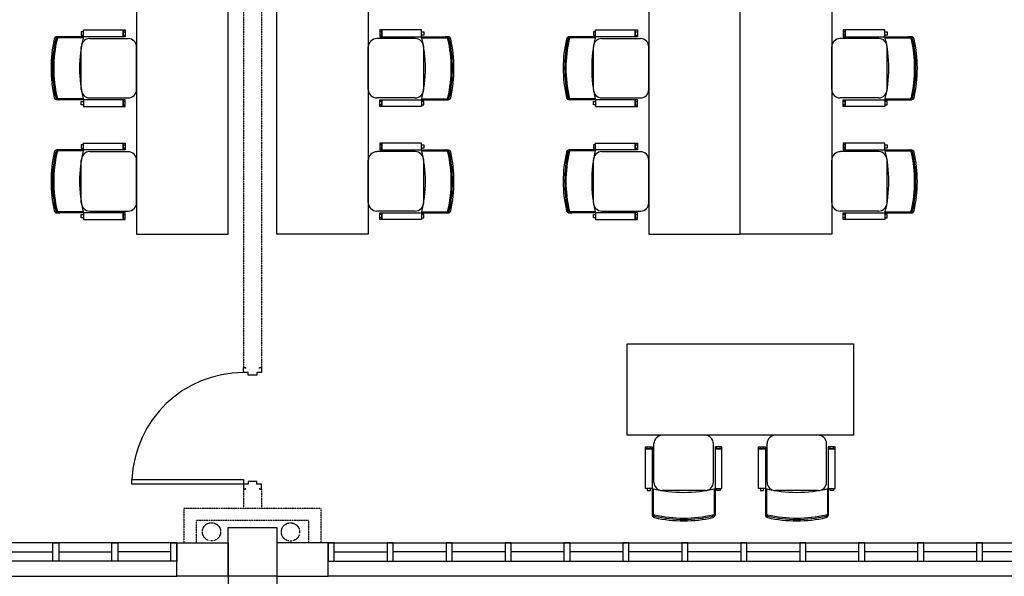
# Model space of a CAD drawing. Units: inches. Extents: x 500263 to 2879468, y -251999 to 643616.
# Drawn here: x 1157949 to 1166024, y -234087 to -229520 of the extents above; entities that cross this region are included whole.
import ezdxf

# ---------------------------------------------------------------- set-up
doc = ezdxf.new("R2010")
doc.units = ezdxf.units.IN
doc.header["$LTSCALE"] = 3
doc.header["$MEASUREMENT"] = 0
doc.linetypes.add('DASHED2', pattern=[0.375, 0.25, -0.125])
doc.linetypes.add('HIDDEN2', pattern=[0.1875, 0.125, -0.0625])
doc.layers.add('1-8', color=8, linetype='Continuous')
doc.layers.add('1-FURN', color=250, linetype='Continuous')

# ---------------------------------------------------------------- blocks, each defined once
blk = doc.blocks.new('34RSDFS')
at = {"layer": '1-FURN'}
for p, q in [((1178263.8, 161205.6), (1178263.8, 154805.6)), ((1179013.8, 154805.6), (1179013.8, 161205.6)), ((1179413.8, 154805.6), (1179413.8, 161205.6)), ((1180163.8, 161205.6), (1180163.8, 154805.6)), ((1182463.8, 160407), (1182463.8, 154805.6)), ((1183213.8, 154805.6), (1183213.8, 160407)), ((1183213.8, 154805.6), (1183213.8, 160407)), ((1183963.8, 160407), (1183963.8, 154805.6)), ((1177827.1, 156424.7), (1177608.3, 156424.7)), ((1177825, 156416.7), (1177615.7, 156416.7)), ((1177878.7, 156410.3), (1178195.1, 156410.3)), ((1178153.1, 156465.9), (1178170.1, 156465.9)), ((1178153.1, 156439.3), (1178170.1, 156439.3)), ((1180548.9, 156410.3), (1180232.5, 156410.3)), ((1180274.5, 156465.9), (1180257.5, 156465.9)), ((1180274.5, 156439.3), (1180257.5, 156439.3)), ((1180600.5, 156424.7), (1180819.3, 156424.7)), ((1180602.6, 156416.7), (1180811.9, 156416.7)), ((1182027.1, 156424.7), (1181808.3, 156424.7)), ((1182025, 156416.7), (1181815.7, 156416.7)), ((1182078.7, 156410.3), (1182395.1, 156410.3)), ((1182353.1, 156465.9), (1182370.1, 156465.9)), ((1182353.1, 156439.3), (1182370.1, 156439.3)), ((1184348.9, 156410.3), (1184032.5, 156410.3)), ((1184074.5, 156465.9), (1184057.5, 156465.9)), ((1184074.5, 156439.3), (1184057.5, 156439.3)), ((1184400.5, 156424.7), (1184619.3, 156424.7)), ((1184402.6, 156416.7), (1184611.9, 156416.7)), ((1177810, 155991.8), (1177810, 156341.6)), ((1178263.8, 155991.8), (1178263.8, 156341.3)), ((1180163.8, 155991.8), (1180163.8, 156341.3)), ((1180617.7, 155991.8), (1180617.7, 156341.6)), ((1182010, 155991.8), (1182010, 156341.6)), ((1182463.8, 155991.8), (1182463.8, 156341.3)), ((1183963.8, 155991.8), (1183963.8, 156341.3)), ((1184417.7, 155991.8), (1184417.7, 156341.6)), ((1177825, 155916.4), (1177615.7, 155916.4)), ((1177878.7, 155922.8), (1178195.1, 155922.8)), ((1180548.9, 155922.8), (1180232.5, 155922.8)), ((1180602.6, 155916.4), (1180811.9, 155916.4)), ((1182025, 155916.4), (1181815.7, 155916.4)), ((1182078.7, 155922.8), (1182395.1, 155922.8)), ((1184348.9, 155922.8), (1184032.5, 155922.8)), ((1184402.6, 155916.4), (1184611.9, 155916.4)), ((1177827.1, 155908.5), (1177608.3, 155908.5)), ((1178153.1, 155893.8), (1178170.1, 155893.8)), ((1178153.1, 155867.3), (1178170.1, 155867.3)), ((1180274.5, 155893.8), (1180257.5, 155893.8)), ((1180274.5, 155867.3), (1180257.5, 155867.3)), ((1180600.5, 155908.5), (1180819.3, 155908.5)), ((1182027.1, 155908.5), (1181808.3, 155908.5)), ((1182353.1, 155893.8), (1182370.1, 155893.8)), ((1182353.1, 155867.3), (1182370.1, 155867.3)), ((1184074.5, 155893.8), (1184057.5, 155893.8)), ((1184074.5, 155867.3), (1184057.5, 155867.3)), ((1184400.5, 155908.5), (1184619.3, 155908.5)), ((1178153.1, 155538), (1178170.1, 155538)), ((1178153.1, 155511.4), (1178170.1, 155511.4)), ((1180274.5, 155538), (1180257.5, 155538)), ((1180274.5, 155511.4), (1180257.5, 155511.4)), ((1182353.1, 155538), (1182370.1, 155538)), ((1182353.1, 155511.4), (1182370.1, 155511.4)), ((1184074.5, 155538), (1184057.5, 155538)), ((1184074.5, 155511.4), (1184057.5, 155511.4)), ((1177827.1, 155496.7), (1177608.3, 155496.7)), ((1177825, 155488.8), (1177615.7, 155488.8)), ((1177878.7, 155482.4), (1178195.1, 155482.4)), ((1180548.9, 155482.4), (1180232.5, 155482.4)), ((1180600.5, 155496.7), (1180819.3, 155496.7)), ((1180602.6, 155488.8), (1180811.9, 155488.8)), ((1182027.1, 155496.7), (1181808.3, 155496.7)), ((1182025, 155488.8), (1181815.7, 155488.8)), ((1182078.7, 155482.4), (1182395.1, 155482.4)), ((1184348.9, 155482.4), (1184032.5, 155482.4)), ((1184400.5, 155496.7), (1184619.3, 155496.7)), ((1184402.6, 155488.8), (1184611.9, 155488.8)), ((1177810, 155063.9), (1177810, 155413.7)), ((1178263.8, 155063.9), (1178263.8, 155413.4)), ((1180163.8, 155063.9), (1180163.8, 155413.4)), ((1180617.7, 155063.9), (1180617.7, 155413.7)), ((1182010, 155063.9), (1182010, 155413.7)), ((1182463.8, 155063.9), (1182463.8, 155413.4)), ((1183963.8, 155063.9), (1183963.8, 155413.4)), ((1184417.7, 155063.9), (1184417.7, 155413.7)), ((1177827.1, 154980.6), (1177608.3, 154980.6)), ((1177825, 154988.5), (1177615.7, 154988.5)), ((1177878.7, 154994.9), (1178195.1, 154994.9)), ((1178153.1, 154965.9), (1178170.1, 154965.9)), ((1180548.9, 154994.9), (1180232.5, 154994.9)), ((1180274.5, 154965.9), (1180257.5, 154965.9)), ((1180600.5, 154980.6), (1180819.3, 154980.6)), ((1180602.6, 154988.5), (1180811.9, 154988.5)), ((1182027.1, 154980.6), (1181808.3, 154980.6)), ((1182025, 154988.5), (1181815.7, 154988.5)), ((1182078.7, 154994.9), (1182395.1, 154994.9)), ((1182353.1, 154965.9), (1182370.1, 154965.9)), ((1184348.9, 154994.9), (1184032.5, 154994.9)), ((1184074.5, 154965.9), (1184057.5, 154965.9)), ((1184400.5, 154980.6), (1184619.3, 154980.6)), ((1184402.6, 154988.5), (1184611.9, 154988.5)), ((1178153.1, 154939.3), (1178170.1, 154939.3)), ((1180274.5, 154939.3), (1180257.5, 154939.3)), ((1182353.1, 154939.3), (1182370.1, 154939.3)), ((1184074.5, 154939.3), (1184057.5, 154939.3)), ((1178263.8, 154805.6), (1179013.8, 154805.6)), ((1178263.8, 154805.6), (1178263.8, 154805.6)), ((1180163.8, 154805.6), (1179413.8, 154805.6)), ((1180163.8, 154805.6), (1180163.8, 154805.6)), ((1182463.8, 154805.6), (1183213.8, 154805.6)), ((1182463.8, 154805.6), (1182463.8, 154805.6)), ((1183963.8, 154805.6), (1183213.8, 154805.6)), ((1183963.8, 154805.6), (1183963.8, 154805.6)), ((1182285.9, 153905.6), (1184141.8, 153905.6)), ((1182285.9, 153155.6), (1182285.9, 153905.6)), ((1182285.9, 153905.6), (1182285.9, 153905.6)), ((1184141.8, 153905.6), (1184141.8, 153155.6)), ((1184141.8, 153155.6), (1182285.9, 153155.6)), ((1182924.6, 153155.6), (1182575.1, 153155.6)), ((1183852.6, 153155.6), (1183503, 153155.6)), ((1182450.6, 153044.9), (1182450.6, 153061.9)), ((1182477.1, 153044.9), (1182477.1, 153061.9)), ((1182506.1, 152770.5), (1182506.1, 153086.9)), ((1182993.6, 152770.5), (1182993.6, 153086.9)), ((1183022.6, 153044.9), (1183022.6, 153061.9)), ((1183049.2, 153044.9), (1183049.2, 153061.9)), ((1183378.5, 153044.9), (1183378.5, 153061.9)), ((1183405.1, 153044.9), (1183405.1, 153061.9)), ((1183434, 152770.5), (1183434, 153086.9)), ((1183921.6, 152770.5), (1183921.6, 153086.9)), ((1183950.6, 153044.9), (1183950.6, 153061.9)), ((1183977.1, 153044.9), (1183977.1, 153061.9)), ((1182491.8, 152718.9), (1182491.8, 152500.2)), ((1182499.7, 152716.8), (1182499.7, 152507.5)), ((1182924.6, 152701.8), (1182574.8, 152701.8)), ((1183000, 152716.8), (1183000, 152507.5)), ((1183008, 152718.9), (1183008, 152500.2)), ((1183419.7, 152718.9), (1183419.7, 152500.2)), ((1183427.7, 152716.8), (1183427.7, 152507.5)), ((1183852.6, 152701.8), (1183502.8, 152701.8)), ((1183928, 152716.8), (1183928, 152507.5)), ((1183935.9, 152718.9), (1183935.9, 152500.2))]:
    blk.add_line(p, q, dxfattribs=at)
for points in [[(1177827.1, 156424.7), (1177827.1, 156480.6), (1178153.1, 156480.6), (1178153.1, 156424.7)], [(1178153.1, 156424.7), (1178153.1, 156480.6), (1178170.1, 156480.6), (1178170.1, 156424.7)], [(1180274.5, 156424.7), (1180274.5, 156480.6), (1180257.5, 156480.6), (1180257.5, 156424.7)], [(1180600.5, 156424.7), (1180600.5, 156480.6), (1180274.5, 156480.6), (1180274.5, 156424.7)], [(1182027.1, 156424.7), (1182027.1, 156480.6), (1182353.1, 156480.6), (1182353.1, 156424.7)], [(1182353.1, 156424.7), (1182353.1, 156480.6), (1182370.1, 156480.6), (1182370.1, 156424.7)], [(1184074.5, 156424.7), (1184074.5, 156480.6), (1184057.5, 156480.6), (1184057.5, 156424.7)], [(1184400.5, 156424.7), (1184400.5, 156480.6), (1184074.5, 156480.6), (1184074.5, 156424.7)], [(1177827.1, 156439.3), (1177827.1, 156465.9), (1177810, 156465.9), (1177810, 156439.3)], [(1180600.5, 156439.3), (1180600.5, 156465.9), (1180617.7, 156465.9), (1180617.7, 156439.3)], [(1182027.1, 156439.3), (1182027.1, 156465.9), (1182010, 156465.9), (1182010, 156439.3)], [(1184400.5, 156439.3), (1184400.5, 156465.9), (1184417.7, 156465.9), (1184417.7, 156439.3)], [(1177827.1, 155893.8), (1177827.1, 155867.3), (1177810, 155867.3), (1177810, 155893.8)], [(1177827.1, 155908.5), (1177827.1, 155852.6), (1178153.1, 155852.6), (1178153.1, 155908.5)], [(1178153.1, 155908.5), (1178153.1, 155852.6), (1178170.1, 155852.6), (1178170.1, 155908.5)], [(1180274.5, 155908.5), (1180274.5, 155852.6), (1180257.5, 155852.6), (1180257.5, 155908.5)], [(1180600.5, 155908.5), (1180600.5, 155852.6), (1180274.5, 155852.6), (1180274.5, 155908.5)], [(1180600.5, 155893.8), (1180600.5, 155867.3), (1180617.7, 155867.3), (1180617.7, 155893.8)], [(1182027.1, 155893.8), (1182027.1, 155867.3), (1182010, 155867.3), (1182010, 155893.8)], [(1182027.1, 155908.5), (1182027.1, 155852.6), (1182353.1, 155852.6), (1182353.1, 155908.5)], [(1182353.1, 155908.5), (1182353.1, 155852.6), (1182370.1, 155852.6), (1182370.1, 155908.5)], [(1184074.5, 155908.5), (1184074.5, 155852.6), (1184057.5, 155852.6), (1184057.5, 155908.5)], [(1184400.5, 155908.5), (1184400.5, 155852.6), (1184074.5, 155852.6), (1184074.5, 155908.5)], [(1184400.5, 155893.8), (1184400.5, 155867.3), (1184417.7, 155867.3), (1184417.7, 155893.8)], [(1177827.1, 155511.4), (1177827.1, 155538), (1177810, 155538), (1177810, 155511.4)], [(1177827.1, 155496.7), (1177827.1, 155552.6), (1178153.1, 155552.6), (1178153.1, 155496.7)], [(1178153.1, 155496.7), (1178153.1, 155552.6), (1178170.1, 155552.6), (1178170.1, 155496.7)], [(1180274.5, 155496.7), (1180274.5, 155552.6), (1180257.5, 155552.6), (1180257.5, 155496.7)], [(1180600.5, 155496.7), (1180600.5, 155552.6), (1180274.5, 155552.6), (1180274.5, 155496.7)], [(1180600.5, 155511.4), (1180600.5, 155538), (1180617.7, 155538), (1180617.7, 155511.4)], [(1182027.1, 155511.4), (1182027.1, 155538), (1182010, 155538), (1182010, 155511.4)], [(1182027.1, 155496.7), (1182027.1, 155552.6), (1182353.1, 155552.6), (1182353.1, 155496.7)], [(1182353.1, 155496.7), (1182353.1, 155552.6), (1182370.1, 155552.6), (1182370.1, 155496.7)], [(1184074.5, 155496.7), (1184074.5, 155552.6), (1184057.5, 155552.6), (1184057.5, 155496.7)], [(1184400.5, 155496.7), (1184400.5, 155552.6), (1184074.5, 155552.6), (1184074.5, 155496.7)], [(1184400.5, 155511.4), (1184400.5, 155538), (1184417.7, 155538), (1184417.7, 155511.4)], [(1177827.1, 154965.9), (1177827.1, 154939.3), (1177810, 154939.3), (1177810, 154965.9)], [(1177827.1, 154980.6), (1177827.1, 154924.7), (1178153.1, 154924.7), (1178153.1, 154980.6)], [(1178153.1, 154980.6), (1178153.1, 154924.7), (1178170.1, 154924.7), (1178170.1, 154980.6)], [(1180274.5, 154980.6), (1180274.5, 154924.7), (1180257.5, 154924.7), (1180257.5, 154980.6)], [(1180600.5, 154980.6), (1180600.5, 154924.7), (1180274.5, 154924.7), (1180274.5, 154980.6)], [(1180600.5, 154965.9), (1180600.5, 154939.3), (1180617.7, 154939.3), (1180617.7, 154965.9)], [(1182027.1, 154965.9), (1182027.1, 154939.3), (1182010, 154939.3), (1182010, 154965.9)], [(1182027.1, 154980.6), (1182027.1, 154924.7), (1182353.1, 154924.7), (1182353.1, 154980.6)], [(1182353.1, 154980.6), (1182353.1, 154924.7), (1182370.1, 154924.7), (1182370.1, 154980.6)], [(1184074.5, 154980.6), (1184074.5, 154924.7), (1184057.5, 154924.7), (1184057.5, 154980.6)], [(1184400.5, 154980.6), (1184400.5, 154924.7), (1184074.5, 154924.7), (1184074.5, 154980.6)], [(1184400.5, 154965.9), (1184400.5, 154939.3), (1184417.7, 154939.3), (1184417.7, 154965.9)], [(1182491.8, 153044.9), (1182435.9, 153044.9), (1182435.9, 153061.9), (1182491.8, 153061.9)], [(1182491.8, 152718.9), (1182435.9, 152718.9), (1182435.9, 153044.9), (1182491.8, 153044.9)], [(1183008, 153044.9), (1183063.8, 153044.9), (1183063.8, 153061.9), (1183008, 153061.9)], [(1183008, 152718.9), (1183063.8, 152718.9), (1183063.8, 153044.9), (1183008, 153044.9)], [(1183419.7, 153044.9), (1183363.8, 153044.9), (1183363.8, 153061.9), (1183419.7, 153061.9)], [(1183419.7, 152718.9), (1183363.8, 152718.9), (1183363.8, 153044.9), (1183419.7, 153044.9)], [(1183935.9, 153044.9), (1183991.8, 153044.9), (1183991.8, 153061.9), (1183935.9, 153061.9)], [(1183935.9, 152718.9), (1183991.8, 152718.9), (1183991.8, 153044.9), (1183935.9, 153044.9)], [(1182477.1, 152718.9), (1182450.6, 152718.9), (1182450.6, 152701.8), (1182477.1, 152701.8)], [(1183022.6, 152718.9), (1183049.2, 152718.9), (1183049.2, 152701.8), (1183022.6, 152701.8)], [(1183405.1, 152718.9), (1183378.5, 152718.9), (1183378.5, 152701.8), (1183405.1, 152701.8)], [(1183950.6, 152718.9), (1183977.1, 152718.9), (1183977.1, 152701.8), (1183950.6, 152701.8)]]:
    blk.add_lwpolyline(points, close=True, dxfattribs=at)
for centre, radius, start, end in [((1178645.8, 156166.6), 1084.2, 167.2427, 192.7573), ((1178657.7, 156166.6), 1084.2, 167.2427, 192.7573), ((1178668.3, 156166.6), 1084.2, 167.2427, 192.7573), ((1177610.5, 156402.4), 22.4, 84.59817, 170.64606), ((1177622.3, 156402.4), 22.4, 84.59817, 170.64606), ((1177632.9, 156402.4), 22.4, 84.59817, 170.64606), ((1178859.6, 156166.6), 1064.3, 165.96576, 194.03424), ((1177878.7, 156341.6), 68.7, 90, 180), ((1178195.1, 156341.3), 68.7, 0, 90), ((1180232.5, 156341.3), 68.7, 90, 180), ((1180548.9, 156341.6), 68.7, 0, 90), ((1179568, 156166.6), 1064.3, 345.96576, 14.03424), ((1180794.7, 156402.4), 22.4, 9.35394, 95.40183), ((1180805.3, 156402.4), 22.4, 9.35394, 95.40183), ((1180817.2, 156402.4), 22.4, 9.35394, 95.40183), ((1179759.4, 156166.6), 1084.2, 347.2427, 12.7573), ((1179770, 156166.6), 1084.2, 347.2427, 12.7573), ((1179781.9, 156166.6), 1084.2, 347.2427, 12.7573), ((1182845.8, 156166.6), 1084.2, 167.2427, 192.7573), ((1182857.7, 156166.6), 1084.2, 167.2427, 192.7573), ((1182868.3, 156166.6), 1084.2, 167.2427, 192.7573), ((1181810.5, 156402.4), 22.4, 84.59817, 170.64606), ((1181822.3, 156402.4), 22.4, 84.59817, 170.64606), ((1181832.9, 156402.4), 22.4, 84.59817, 170.64606), ((1183059.6, 156166.6), 1064.3, 165.96576, 194.03424), ((1182078.7, 156341.6), 68.7, 90, 180), ((1182395.1, 156341.3), 68.7, 0, 90), ((1184032.5, 156341.3), 68.7, 90, 180), ((1184348.9, 156341.6), 68.7, 0, 90), ((1183368, 156166.6), 1064.3, 345.96576, 14.03424), ((1184594.7, 156402.4), 22.4, 9.35394, 95.40183), ((1184605.3, 156402.4), 22.4, 9.35394, 95.40183), ((1184617.2, 156402.4), 22.4, 9.35394, 95.40183), ((1183559.4, 156166.6), 1084.2, 347.2427, 12.7573), ((1183570, 156166.6), 1084.2, 347.2427, 12.7573), ((1183581.9, 156166.6), 1084.2, 347.2427, 12.7573), ((1177610.5, 155930.8), 22.4, 189.35394, 275.40183), ((1177622.3, 155930.8), 22.4, 189.35394, 275.40183), ((1177632.9, 155930.8), 22.4, 189.35394, 275.40183), ((1177878.7, 155991.5), 68.7, 180, 270), ((1178195.1, 155991.8), 68.7, 270, 0), ((1180232.5, 155991.8), 68.7, 180, 270), ((1180548.9, 155991.5), 68.7, 270, 0), ((1180794.7, 155930.8), 22.4, 264.59817, 350.64606), ((1180805.3, 155930.8), 22.4, 264.59817, 350.64606), ((1180817.2, 155930.8), 22.4, 264.59817, 350.64606), ((1181810.5, 155930.8), 22.4, 189.35394, 275.40183), ((1181822.3, 155930.8), 22.4, 189.35394, 275.40183), ((1181832.9, 155930.8), 22.4, 189.35394, 275.40183), ((1182078.7, 155991.5), 68.7, 180, 270), ((1182395.1, 155991.8), 68.7, 270, 0), ((1184032.5, 155991.8), 68.7, 180, 270), ((1184348.9, 155991.5), 68.7, 270, 0), ((1184594.7, 155930.8), 22.4, 264.59817, 350.64606), ((1184605.3, 155930.8), 22.4, 264.59817, 350.64606), ((1184617.2, 155930.8), 22.4, 264.59817, 350.64606), ((1178645.8, 155238.6), 1084.2, 167.2427, 192.7573), ((1178657.7, 155238.6), 1084.2, 167.2427, 192.7573), ((1178668.3, 155238.6), 1084.2, 167.2427, 192.7573), ((1177610.5, 155474.4), 22.4, 84.59817, 170.64606), ((1177622.3, 155474.4), 22.4, 84.59817, 170.64606), ((1177632.9, 155474.4), 22.4, 84.59817, 170.64606), ((1178859.6, 155238.6), 1064.3, 165.96576, 194.03424), ((1177878.7, 155413.7), 68.7, 90, 180), ((1178195.1, 155413.4), 68.7, 0, 90), ((1180232.5, 155413.4), 68.7, 90, 180), ((1180548.9, 155413.7), 68.7, 0, 90), ((1179568, 155238.6), 1064.3, 345.96576, 14.03424), ((1180794.7, 155474.4), 22.4, 9.35394, 95.40183), ((1180805.3, 155474.4), 22.4, 9.35394, 95.40183), ((1180817.2, 155474.4), 22.4, 9.35394, 95.40183), ((1179759.4, 155238.6), 1084.2, 347.2427, 12.7573), ((1179770, 155238.6), 1084.2, 347.2427, 12.7573), ((1179781.9, 155238.6), 1084.2, 347.2427, 12.7573), ((1182845.8, 155238.6), 1084.2, 167.2427, 192.7573), ((1182857.7, 155238.6), 1084.2, 167.2427, 192.7573), ((1182868.3, 155238.6), 1084.2, 167.2427, 192.7573), ((1181810.5, 155474.4), 22.4, 84.59817, 170.64606), ((1181822.3, 155474.4), 22.4, 84.59817, 170.64606), ((1181832.9, 155474.4), 22.4, 84.59817, 170.64606), ((1183059.6, 155238.6), 1064.3, 165.96576, 194.03424), ((1182078.7, 155413.7), 68.7, 90, 180), ((1182395.1, 155413.4), 68.7, 0, 90), ((1184032.5, 155413.4), 68.7, 90, 180), ((1184348.9, 155413.7), 68.7, 0, 90), ((1183368, 155238.6), 1064.3, 345.96576, 14.03424), ((1184594.7, 155474.4), 22.4, 9.35394, 95.40183), ((1184605.3, 155474.4), 22.4, 9.35394, 95.40183), ((1184617.2, 155474.4), 22.4, 9.35394, 95.40183), ((1183559.4, 155238.6), 1084.2, 347.2427, 12.7573), ((1183570, 155238.6), 1084.2, 347.2427, 12.7573), ((1183581.9, 155238.6), 1084.2, 347.2427, 12.7573), ((1177878.7, 155063.6), 68.7, 180, 270), ((1178195.1, 155063.9), 68.7, 270, 0), ((1180232.5, 155063.9), 68.7, 180, 270), ((1180548.9, 155063.6), 68.7, 270, 0), ((1182078.7, 155063.6), 68.7, 180, 270), ((1182395.1, 155063.9), 68.7, 270, 0), ((1184032.5, 155063.9), 68.7, 180, 270), ((1184348.9, 155063.6), 68.7, 270, 0), ((1177610.5, 155002.9), 22.4, 189.35394, 275.40183), ((1177622.3, 155002.9), 22.4, 189.35394, 275.40183), ((1177632.9, 155002.9), 22.4, 189.35394, 275.40183), ((1180794.7, 155002.9), 22.4, 264.59817, 350.64606), ((1180805.3, 155002.9), 22.4, 264.59817, 350.64606), ((1180817.2, 155002.9), 22.4, 264.59817, 350.64606), ((1181810.5, 155002.9), 22.4, 189.35394, 275.40183), ((1181822.3, 155002.9), 22.4, 189.35394, 275.40183), ((1181832.9, 155002.9), 22.4, 189.35394, 275.40183), ((1184594.7, 155002.9), 22.4, 264.59817, 350.64606), ((1184605.3, 155002.9), 22.4, 264.59817, 350.64606), ((1184617.2, 155002.9), 22.4, 264.59817, 350.64606), ((1182575.1, 153086.9), 68.7, 90, 180), ((1182924.6, 153086.9), 68.7, 0, 90), ((1183503, 153086.9), 68.7, 90, 180), ((1183852.6, 153086.9), 68.7, 0, 90), ((1182574.8, 152770.5), 68.7, 180, 270), ((1182924.9, 152770.5), 68.7, 270, 0), ((1183502.8, 152770.5), 68.7, 180, 270), ((1183852.9, 152770.5), 68.7, 270, 0), ((1182749.9, 153751.4), 1064.3, 255.96576, 284.03424), ((1183677.8, 153751.4), 1064.3, 255.96576, 284.03424), ((1182514.1, 152524.7), 22.4, 174.59817, 260.64606), ((1182985.6, 152524.7), 22.4, 279.35394, 5.40183), ((1183442, 152524.7), 22.4, 174.59817, 260.64606), ((1183913.6, 152524.7), 22.4, 279.35394, 5.40183), ((1182514.1, 152514.2), 22.4, 174.59817, 260.64606), ((1182514.1, 152502.3), 22.4, 174.59817, 260.64606), ((1182749.9, 153560.1), 1084.2, 257.2427, 282.7573), ((1182749.9, 153549.5), 1084.2, 257.2427, 282.7573), ((1182749.9, 153537.6), 1084.2, 257.2427, 282.7573), ((1182985.6, 152514.2), 22.4, 279.35394, 5.40183), ((1182985.6, 152502.3), 22.4, 279.35394, 5.40183), ((1183442, 152514.2), 22.4, 174.59817, 260.64606), ((1183442, 152502.3), 22.4, 174.59817, 260.64606), ((1183677.8, 153560.1), 1084.2, 257.2427, 282.7573), ((1183677.8, 153549.5), 1084.2, 257.2427, 282.7573), ((1183677.8, 153537.6), 1084.2, 257.2427, 282.7573), ((1183913.6, 152514.2), 22.4, 279.35394, 5.40183), ((1183913.6, 152502.3), 22.4, 279.35394, 5.40183)]:
    blk.add_arc(centre, radius, start, end, dxfattribs=at)

msp = doc.modelspace()

# ---------------------------------------------------------------- linework, layer by layer
at = {"layer": '1-8', "linetype": 'HIDDEN2'}
for p, q in [((1159783.2, -226086.6), (1159783.2, -232372.3)), ((1159933.2, -226086.6), (1159933.2, -232372.3)), ((1159783.2, -233372.3), (1159783.2, -233529.4)), ((1159933.2, -233372.3), (1159933.2, -233529.4))]:
    msp.add_line(p, q, dxfattribs=at)
at = {"layer": '1-8', "color": 250, "ltscale": 0.15}
for p, q in [((1159783.2, -232415.3), (1159783.2, -232372.3)), ((1159783.2, -232372.3), (1159800.7, -232372.3)), ((1159800.7, -232372.3), (1159800.7, -232382.3)), ((1159915.7, -232382.3), (1159915.7, -232372.3)), ((1159915.7, -232372.3), (1159933.2, -232372.3)), ((1159933.2, -232372.3), (1159933.2, -232415.3)), ((1159823.2, -232415.3), (1159783.2, -232415.3)), ((1159823.2, -232435.3), (1159823.2, -232415.3)), ((1159893.2, -232435.3), (1159823.2, -232435.3)), ((1159933.2, -232415.3), (1159893.2, -232415.3)), ((1159893.2, -232415.3), (1159893.2, -232435.3)), ((1158869.2, -233329.3), (1158869.2, -233291.3)), ((1158869.2, -233291.3), (1159783.2, -233291.3)), ((1159783.2, -233329.3), (1158869.2, -233329.3)), ((1159783.2, -233291.3), (1159783.2, -233329.3)), ((1159823.2, -233329.3), (1159783.2, -233329.3)), ((1159783.2, -233329.3), (1159783.2, -233372.3)), ((1159893.2, -233309.3), (1159823.2, -233309.3)), ((1159823.2, -233309.3), (1159823.2, -233329.3)), ((1159893.2, -233329.3), (1159893.2, -233309.3)), ((1159933.2, -233329.3), (1159893.2, -233329.3)), ((1159933.2, -233372.3), (1159933.2, -233329.3)), ((1159783.2, -233372.3), (1159800.7, -233372.3)), ((1159800.7, -233372.3), (1159800.7, -233362.3)), ((1159915.7, -233362.3), (1159915.7, -233372.3)), ((1159915.7, -233372.3), (1159933.2, -233372.3))]:
    msp.add_line(p, q, dxfattribs=at)
at = {"layer": '1-8', "color": 250}
for p, q in [((1159237.3, -233811.6), (1152420.7, -233811.6)), ((1158220.7, -233961.6), (1158220.7, -233811.6)), ((1158220.7, -233811.6), (1158270.7, -233811.6)), ((1158270.7, -233811.6), (1158270.7, -233961.6)), ((1158704, -233961.6), (1158704, -233811.6)), ((1158704, -233811.6), (1158754, -233811.6)), ((1158754, -233811.6), (1158754, -233961.6)), ((1159187.3, -233961.6), (1159187.3, -233811.6)), ((1159187.3, -233811.6), (1159237.3, -233811.6)), ((1159187.3, -233961.6), (1159187.3, -233811.6)), ((1159187.3, -233811.6), (1159237.3, -233811.6)), ((1159237.3, -233811.6), (1159237.3, -233961.6)), ((1159237.3, -233811.6), (1159237.3, -233961.6)), ((1160479, -233811.6), (1167295.7, -233811.6)), ((1160529, -233811.6), (1160479, -233811.6)), ((1160479, -233811.6), (1160479, -233961.6)), ((1160529, -233811.6), (1160479, -233811.6)), ((1160479, -233811.6), (1160479, -233961.6)), ((1160529, -233961.6), (1160529, -233811.6)), ((1160529, -233961.6), (1160529, -233811.6)), ((1161012.3, -233811.6), (1160962.3, -233811.6)), ((1160962.3, -233811.6), (1160962.3, -233961.6)), ((1161012.3, -233961.6), (1161012.3, -233811.6)), ((1161495.7, -233811.6), (1161445.7, -233811.6)), ((1161445.7, -233811.6), (1161445.7, -233961.6)), ((1161495.7, -233961.6), (1161495.7, -233811.6)), ((1161979, -233811.6), (1161929, -233811.6)), ((1161929, -233811.6), (1161929, -233961.6)), ((1161979, -233961.6), (1161979, -233811.6)), ((1162462.3, -233811.6), (1162412.3, -233811.6)), ((1162412.3, -233811.6), (1162412.3, -233961.6)), ((1162462.3, -233961.6), (1162462.3, -233811.6)), ((1162945.7, -233811.6), (1162895.7, -233811.6)), ((1162895.7, -233811.6), (1162895.7, -233961.6)), ((1162945.7, -233961.6), (1162945.7, -233811.6)), ((1163429, -233811.6), (1163379, -233811.6)), ((1163379, -233811.6), (1163379, -233961.6)), ((1163429, -233961.6), (1163429, -233811.6)), ((1163912.3, -233811.6), (1163862.3, -233811.6)), ((1163862.3, -233811.6), (1163862.3, -233961.6)), ((1163912.3, -233961.6), (1163912.3, -233811.6)), ((1164395.7, -233811.6), (1164345.7, -233811.6)), ((1164345.7, -233811.6), (1164345.7, -233961.6)), ((1164395.7, -233961.6), (1164395.7, -233811.6)), ((1164879, -233811.6), (1164829, -233811.6)), ((1164829, -233811.6), (1164829, -233961.6)), ((1164879, -233961.6), (1164879, -233811.6)), ((1165362.3, -233811.6), (1165312.3, -233811.6)), ((1165312.3, -233811.6), (1165312.3, -233961.6)), ((1165362.3, -233961.6), (1165362.3, -233811.6)), ((1165845.7, -233811.6), (1165795.7, -233811.6)), ((1165795.7, -233811.6), (1165795.7, -233961.6)), ((1165845.7, -233961.6), (1165845.7, -233811.6)), ((1157787.3, -233886.6), (1158220.7, -233886.6)), ((1158270.7, -233886.6), (1158704, -233886.6)), ((1159187.3, -233886.6), (1158754, -233886.6)), ((1160529, -233886.6), (1160962.3, -233886.6)), ((1161445.7, -233886.6), (1161012.3, -233886.6)), ((1161929, -233886.6), (1161495.7, -233886.6)), ((1162412.3, -233886.6), (1161979, -233886.6)), ((1162895.7, -233886.6), (1162462.3, -233886.6)), ((1163379, -233886.6), (1162945.7, -233886.6)), ((1163862.3, -233886.6), (1163429, -233886.6)), ((1164345.7, -233886.6), (1163912.3, -233886.6)), ((1164829, -233886.6), (1164395.7, -233886.6)), ((1165312.3, -233886.6), (1164879, -233886.6)), ((1165795.7, -233886.6), (1165362.3, -233886.6)), ((1166279, -233886.6), (1165845.7, -233886.6)), ((1159237.3, -233961.6), (1152420.7, -233961.6)), ((1158270.7, -233961.6), (1158220.7, -233961.6)), ((1158754, -233961.6), (1158704, -233961.6)), ((1159237.3, -233961.6), (1159187.3, -233961.6)), ((1159237.3, -233961.6), (1159187.3, -233961.6)), ((1160479, -233961.6), (1167295.7, -233961.6)), ((1160479, -233961.6), (1160529, -233961.6)), ((1160479, -233961.6), (1160529, -233961.6)), ((1160962.3, -233961.6), (1161012.3, -233961.6)), ((1161445.7, -233961.6), (1161495.7, -233961.6)), ((1161929, -233961.6), (1161979, -233961.6)), ((1162412.3, -233961.6), (1162462.3, -233961.6)), ((1162895.7, -233961.6), (1162945.7, -233961.6)), ((1163379, -233961.6), (1163429, -233961.6)), ((1163862.3, -233961.6), (1163912.3, -233961.6)), ((1164345.7, -233961.6), (1164395.7, -233961.6)), ((1164829, -233961.6), (1164879, -233961.6)), ((1165312.3, -233961.6), (1165362.3, -233961.6)), ((1165795.7, -233961.6), (1165845.7, -233961.6)), ((1152420.7, -234086.5), (1159237.3, -234086.5)), ((1167295.7, -234086.5), (1160479, -234086.5))]:
    msp.add_line(p, q, dxfattribs=at)
at = {"layer": '1-8', "color": 250, "linetype": 'DASHED2', "ltscale": 1000}
for p, q in [((1159658.2, -234086.5), (1159658.2, -235161.7)), ((1160058.2, -234086.5), (1160058.2, -235161.7))]:
    msp.add_line(p, q, dxfattribs=at)
at = {"layer": '1-8', "linetype": 'HIDDEN2'}
for points in [[(1160420.7, -233811.6), (1160420.7, -233529.4), (1159295.7, -233529.4), (1159295.7, -233811.6)], [(1160320.7, -233811.6), (1160320.7, -233629.4), (1159395.7, -233629.4), (1159395.7, -233811.6)]]:
    msp.add_lwpolyline(points, dxfattribs=at)
at = {"layer": '1-8'}
for points in [[(1160058.2, -233686.6), (1160058.2, -234086.6), (1159658.2, -234086.6), (1159658.2, -233686.6)], [(1159658.2, -233811.6), (1159658.2, -234086.5), (1159237.3, -234086.5), (1159237.3, -233811.6)], [(1160058.2, -233811.6), (1160058.2, -234086.5), (1160479, -234086.5), (1160479, -233811.6)]]:
    msp.add_lwpolyline(points, close=True, dxfattribs=at)
at = {"layer": '1-8', "linetype": 'HIDDEN2'}
for centre in [(1159522.3, -233721.5), (1160170.1, -233722.9)]:
    msp.add_circle(centre, 75, dxfattribs=at)
at = {"layer": '1-8', "color": 250, "ltscale": 0.15}
msp.add_arc((1159783.2, -233329.3), 914, 90, 177.61721, dxfattribs=at)

# ---------------------------------------------------------------- block references
at = {"layer": '1-FURN', "color": 150, "linetype": 'Continuous'}
msp.add_blockref('34RSDFS', (-19355.6, -386085), dxfattribs=at)

doc.saveas('drawing.dxf')
